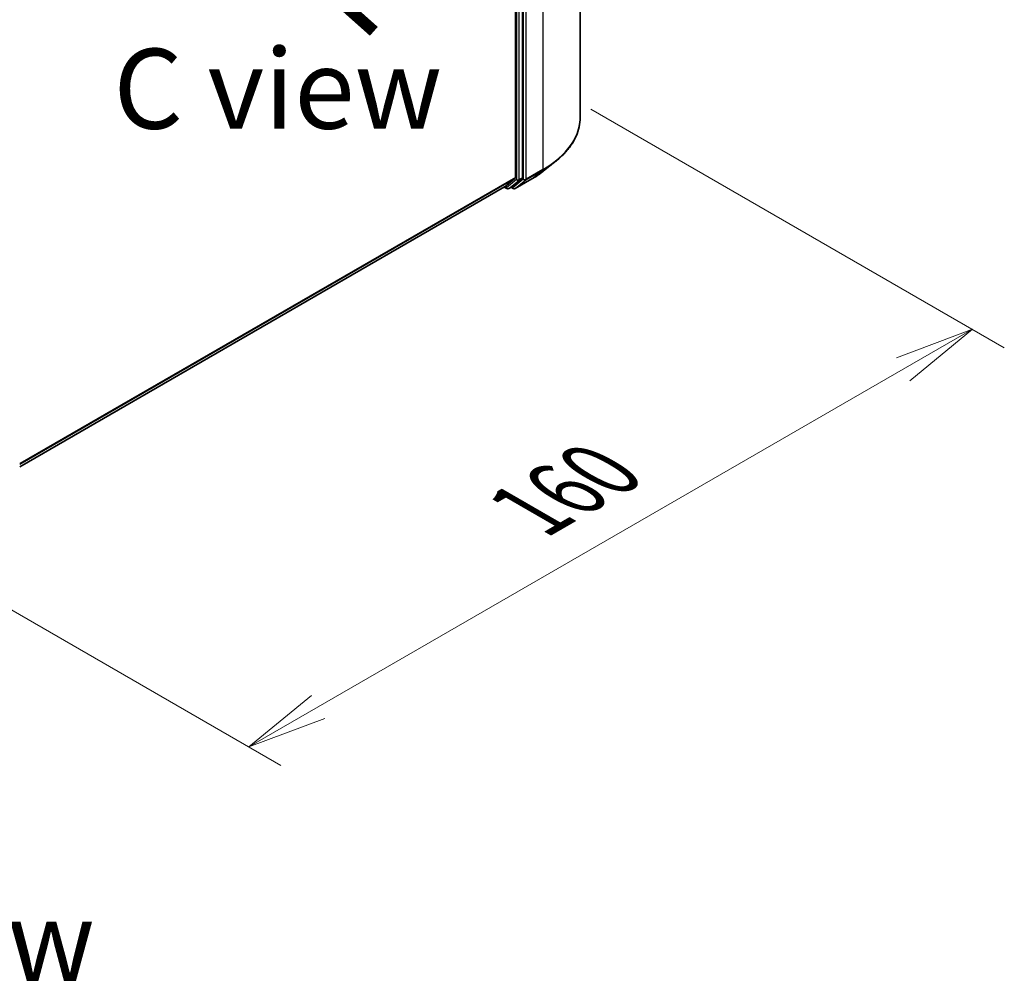
# Model space of a CAD drawing. Units: millimetres. Extents: x 0 to 9248, y 0 to 1405.
# Drawn here: x 215 to 292, y 363 to 438 of the extents above; entities that cross this region are included whole.
import ezdxf

# ---------------------------------------------------------------- set-up
doc = ezdxf.new("R2010")
doc.units = ezdxf.units.MM
for name, color, linetype, lineweight in [('Dimension (ISO)', 7, 'Continuous', 18), ('Dimension (ISO) @ 1', 7, 'Continuous', 18), ('Symbol (ISO)', 7, 'Continuous', 18), ('Visible (ISO)', 7, 'Continuous', 35), ('Visible Narrow (ISO)', 7, 'Continuous', 25)]:
    doc.layers.add(name, color=color, linetype=linetype, lineweight=lineweight)
doc.styles.add('Note Text (TK)', font='MS PGothic.ttf')
doc.dimstyles.new('Default - Method 1b (TK)', dxfattribs={"dimscale": 2.5, "dimtxt": 2.5, "dimasz": 2.5, "dimexe": 1, "dimexo": 1.5, "dimgap": 1, "dimtad": 1, "dimrnd": 1e-08, "dimdsep": 46, "dimtxsty": 'Note Text (TK)', "dimblk": 'OPEN', "dimcen": 0.09, "dimdle": 5, "dimclrd": 100, "dimclre": 100, "dimclrt": 7, "dimadec": 1, "dimazin": 1, "dimtfac": 1, "dimtmove": 0, "dimatfit": 3, "dimldrblk": 'OPEN', "dimfxl": 0, "dimtolj": 1, "dimlwd": -1, "dimlwe": -1, "dimarcsym": 0})

# ---------------------------------------------------------------- blocks, each defined once
blk = doc.blocks.new('_Open')
at = {"color": 0, "linetype": 'ByBlock', "lineweight": -2}
for p, q in [((-1, 0.167), (0, 0)), ((-1, -0.167), (0, 0)), ((0, 0), (-1, 0))]:
    blk.add_line(p, q, dxfattribs=at)
blk = doc.blocks.new('*D39')
at = {"layer": 'Defpoints', "color": 0, "transparency": 16777216}
for p in [(255.884, 433.511), (199.315, 400.851), (232.903, 381.459)]:
    blk.add_point(p, dxfattribs=at)
at = {"layer": 'Dimension (ISO)', "color": 100, "transparency": 16777216}
for p, q in [((259.634, 431.346), (291.972, 412.675)), ((284.059, 410.994), (238.316, 384.584)), ((203.065, 398.686), (235.403, 380.016))]:
    blk.add_line(p, q, dxfattribs=at)
at = {"layer": 'Dimension (ISO)', "color": 100, "transparency": 16777216, "xscale": 6.25, "yscale": 6.25, "zscale": 6.25}
for p, rotation in [((289.472, 414.119), 29.99999999999997), ((232.903, 381.459), 209.9999999999999)]:
    blk.add_blockref('_Open', p, dxfattribs=dict(at, rotation=rotation))
at = {"layer": 'Dimension (ISO)', "color": 7, "transparency": 16777216, "insert": (254.823, 399.946), "char_height": 6.25, "attachment_point": 4, "rotation": 30, "style": 'Note Text (TK)'}
blk.add_mtext('\\A1;{\\Q-30.000;\\W0.816;\\H0.816x;160}', dxfattribs=at)

msp = doc.modelspace()

# ---------------------------------------------------------------- linework, layer by layer
at = {"layer": 'Visible (ISO)'}
for p, q in [((258.8129, 430.6972), (258.8129, 482.2519)), ((254.293, 425.9742), (254.293, 477.3811)), ((253.7626, 477.1488), (253.7626, 426.0023)), ((255.9188, 426.4801), (256.8643, 427.2285)), ((252.9106, 425.2693), (253.738, 425.9381)), ((253.4759, 425.2694), (254.2684, 425.91)), ((253.7172, 425.1219), (255.0254, 425.8772)), ((214.9864, 403.373), (252.9041, 425.2648)), ((252.8644, 425.2419), (253.072, 425.1221)), ((253.222, 425.1221), (253.4695, 425.265)), ((253.5672, 425.1219), (253.3945, 425.2217))]:
    msp.add_line(p, q, dxfattribs=at)
for centre in [(253.147, 425.252), (253.6422, 425.2518)]:
    msp.add_arc(centre, 0.15, 240, 300, dxfattribs=at)
for centre, start_param, end_param in [((253.6566, 426.0636), 0.0906599, 0.7853982), ((254.1869, 426.0354), 0.0906599, 0.7853982), ((252.8291, 425.3947), 0, 0.0906599), ((253.3945, 425.3949), 0, 0.0906599)]:
    msp.add_ellipse(centre, major_axis=(0.075, -0.1299), ratio=0.5773503, start_param=start_param, end_param=end_param, dxfattribs=at)
for points, knots in [([(258.8129, 430.6972), (258.8129, 430.4474), (258.7856, 430.1976), (258.677, 429.7029), (258.5958, 429.458), (258.3815, 428.9776), (258.2484, 428.742), (257.9332, 428.2838), (257.7511, 428.0612), (257.341, 427.6321), (257.1131, 427.4256), (256.8643, 427.2285)], [3.92699082, 3.92699082, 3.92699082, 3.92699082, 4.05301827, 4.05301827, 4.17904572, 4.17904572, 4.30507316, 4.30507316, 4.43110061, 4.43110061, 4.55712806, 4.55712806, 4.55712806, 4.55712806]), ([(255.0254, 425.8772), (255.0901, 425.9145), (255.1538, 425.9525), (255.2792, 426.0295), (255.3409, 426.0686), (255.4622, 426.148), (255.5219, 426.1882), (255.639, 426.2698), (255.6965, 426.3111), (255.8093, 426.3948), (255.8646, 426.4372), (255.9188, 426.4801)], [1.57079633, 1.57079633, 1.57079633, 1.57079633, 1.60184851, 1.60184851, 1.63290069, 1.63290069, 1.66395288, 1.66395288, 1.69500506, 1.69500506, 1.72605724, 1.72605724, 1.72605724, 1.72605724])]:
    msp.add_open_spline(points, degree=3, knots=knots, dxfattribs=at)
at = {"layer": 'Visible Narrow (ISO)'}
for p, q in [((255.884, 478.1694), (255.884, 426.6147)), ((254.3637, 477.4142), (254.3637, 425.8594)), ((254.5758, 425.8594), (254.5758, 477.4142)), ((253.8333, 477.2382), (253.8333, 425.8313)), ((254.0455, 425.8313), (254.0455, 477.2382)), ((254.5512, 425.7952), (255.8594, 426.5505)), ((255.884, 426.6147), (254.5758, 425.8594)), ((255.0319, 425.8816), (255.8594, 426.5505)), ((253.7626, 426.0023), (214.9864, 403.6149)), ((214.9864, 403.5649), (253.738, 425.9381)), ((253.8333, 425.8313), (253.0409, 425.1908)), ((253.2284, 425.1266), (254.0209, 425.7671)), ((254.3637, 425.8594), (253.5362, 425.1906)), ((255.0319, 425.8816), (253.7237, 425.1264)), ((253.7237, 425.1264), (254.5512, 425.7952)), ((254.0209, 425.7671), (254.2684, 425.91)), ((254.293, 425.9742), (254.0455, 425.8313)), ((252.9106, 425.2693), (214.9864, 403.3737)), ((253.0409, 425.1908), (252.9081, 425.2674)), ((253.4759, 425.2694), (253.2284, 425.1266)), ((253.5362, 425.1906), (253.4384, 425.2471))]:
    msp.add_line(p, q, dxfattribs=at)
for centre, major_axis, ratio, start_param, end_param in [((248.8129, 430.6972), (10, 0), 0.5773503, 5.4977871, 6.2831853), ((248.8129, 430.6188), (9.9652, 0), 0.5773503, 5.4977871, 5.6530481), ((255.7779, 426.6759), (0.075, -0.1299), 0.5773503, 0.0906599, 0.7853982), ((253.9394, 425.8925), (0.15, 0), 0.5773503, 3.9269908, 5.4977871), ((253.9394, 425.8925), (0.0943, -0.1167), 0.8131434, 4.585045, 6.1558413), ((253.9394, 425.8925), (0.075, -0.1299), 0.5773503, 0.0906599, 0.7853982), ((254.4697, 425.9207), (0.15, 0), 0.5773503, 3.9269908, 5.4977871), ((254.4697, 425.9207), (0.0943, -0.1167), 0.8131434, 4.585045, 6.1558413), ((254.4697, 425.9207), (0.075, -0.1299), 0.5773503, 0.0906599, 0.7853982), ((254.9504, 426.0071), (0.075, -0.1299), 0.5773503, 0, 0.0906599), ((248.8129, 429.4722), (-8.795, 0), 0.5773503, 2.3561945, 2.5114554), ((253.147, 425.252), (-0.075, -0.1299), 0.5773503, 5.4977871, 6.2831853), ((253.147, 425.252), (0.0943, -0.1167), 0.8131434, 4.585045, 6.1558413), ((253.147, 425.252), (0.075, -0.1299), 0.5773503, 0, 0.0906599), ((253.6422, 425.2518), (-0.075, -0.1299), 0.5773503, 5.4977871, 6.2831853), ((253.6422, 425.2518), (0.0943, -0.1167), 0.8131434, 4.585045, 6.1558413), ((253.6422, 425.2518), (0.075, -0.1299), 0.5773503, 0, 0.0906599)]:
    msp.add_ellipse(centre, major_axis=major_axis, ratio=ratio, start_param=start_param, end_param=end_param, dxfattribs=at)

# ---------------------------------------------------------------- texts
at = {"layer": 'Symbol (ISO)', "color": 7, "insert": (243.2056, 437.1978), "char_height": 10, "attachment_point": 4, "rotation": 138.3, "line_spacing_factor": 1.5, "style": 'Note Text (TK)'}
msp.add_mtext('\\fMS PGothic|b0|i0;{\\H10.0000;→}', dxfattribs=at)
at = {"layer": 'Symbol (ISO)', "color": 7, "char_height": 6.25, "attachment_point": 5, "line_spacing_factor": 1.5, "style": 'Note Text (TK)'}
for s, insert in [('\\fＭＳ Ｐゴシック|b0|i0;C view', (235.1644, 432.9333)), ('\\fＭＳ Ｐゴシック|b0|i0;F view', (208.3811, 366.2835))]:
    msp.add_mtext(s, dxfattribs=dict(at, insert=insert))

# ---------------------------------------------------------------- dimensions: what is measured, and where the dimension line sits
at = {"layer": 'Dimension (ISO) @ 1', "color": 100, "true_color": 0x00ff3f}
dim = msp.add_linear_dim(base=(232.903, 381.4589), p1=(255.884, 433.5106), p2=(199.3154, 400.8507), angle=30, text='{\\Q-30.000;\\W0.816;\\H0.816x;<>}', dimstyle='Default - Method 1b (TK)', override={"dimscale": 1, "dimtxt": 6.25, "dimasz": 6.25, "dimexe": 2.5, "dimexo": 3.75, "dimgap": 2.5, "dimdec": 0, "dimlfac": 2.44949, "dimcen": 0.225, "dimtol": 0, "dimlim": 0, "dimtp": 0, "dimtm": 0, "dimtdec": 2, "dimtix": 0, "dimtofl": 0, "dimtmove": 0, "dimatfit": 1}, dxfattribs=at)
dim.commit()
dim.dimension.update_dxf_attribs({"geometry": '*D39', "text_midpoint": (261.1873, 397.7889), "dimtype": 160})

doc.saveas('drawing.dxf')
